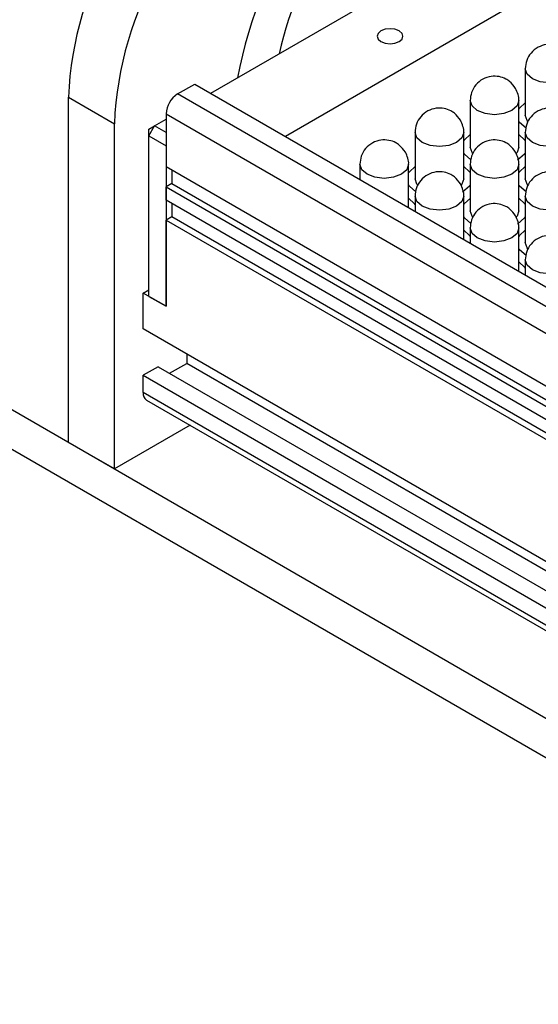
# Model space of a CAD drawing. Units: millimetres. Extents: x 11673 to 11970, y -7568 to -7358.
# Drawn here: x 11695 to 11702, y -7539 to -7526 of the extents above; entities that cross this region are included whole.
import ezdxf

# ---------------------------------------------------------------- set-up
doc = ezdxf.new("R2010")
doc.units = ezdxf.units.MM
doc.header["$LTSCALE"] = 10
doc.layers.add('1轮廓实线层', color=7, linetype='Continuous')

msp = doc.modelspace()

# ---------------------------------------------------------------- linework, layer by layer
at = {"layer": '1轮廓实线层'}
for p, q in [((11697.792503, -7527.37442), (11701.893699, -7525.00685)), ((11702.530051, -7525.700822), (11698.711741, -7527.905086)), ((11701.664365, -7527.072454), (11701.664365, -7527.644032)), ((11697.382313, -7527.382546), (11697.594446, -7527.260084)), ((11697.594446, -7527.260084), (11727.588229, -7544.575126)), ((11696.03881, -7527.423406), (11696.604496, -7527.74997)), ((11696.03881, -7531.669419), (11696.03881, -7527.423406)), ((11727.530842, -7544.786921), (11697.382313, -7527.382546)), ((11700.985542, -7527.46433), (11700.985542, -7528.035909)), ((11701.585543, -7528.035908), (11701.585543, -7527.464329)), ((11697.099472, -7527.774499), (11697.240893, -7527.692858)), ((11697.240891, -7527.627495), (11697.240891, -7528.280728)), ((11697.240891, -7527.627495), (11727.472379, -7545.079762)), ((11696.604496, -7531.995982), (11696.604496, -7527.74997)), ((11697.02876, -7527.896974), (11697.099472, -7527.774499)), ((11697.02876, -7527.896974), (11697.028761, -7527.815332)), ((11697.028761, -7527.815332), (11697.099472, -7527.774499)), ((11697.240892, -7527.856139), (11697.099472, -7527.774499)), ((11697.02876, -7527.896974), (11697.240891, -7528.019435)), ((11697.02876, -7529.873003), (11697.02876, -7527.896974)), ((11700.30672, -7527.856205), (11700.30672, -7528.427784)), ((11700.90672, -7528.427784), (11700.90672, -7527.856206)), ((11701.664365, -7527.856207), (11701.664365, -7528.427785)), ((11697.240891, -7528.019435), (11697.240891, -7529.995464)), ((11727.434351, -7545.711041), (11697.240891, -7528.280728)), ((11697.311603, -7528.321547), (11697.311603, -7528.484869)), ((11699.627897, -7528.248082), (11699.627897, -7528.433972)), ((11700.227898, -7528.780344), (11700.227898, -7528.248081)), ((11700.985544, -7528.248082), (11700.985544, -7528.81966)), ((11701.585542, -7528.81966), (11701.585542, -7528.248082)), ((11697.311603, -7528.484869), (11697.240891, -7528.52569)), ((11697.240891, -7528.52569), (11727.434351, -7545.956003)), ((11697.240891, -7528.688998), (11697.240891, -7528.52569)), ((11697.311603, -7528.484869), (11727.434352, -7545.874362)), ((11727.434351, -7546.119312), (11697.240891, -7528.688998)), ((11700.30672, -7528.639958), (11700.30672, -7528.825848)), ((11700.906721, -7529.17222), (11700.906721, -7528.639957)), ((11701.664366, -7528.639958), (11701.664366, -7529.211536)), ((11697.311603, -7528.729818), (11697.311603, -7528.893139)), ((11697.311603, -7528.893139), (11697.240891, -7528.93396)), ((11697.240891, -7529.995464), (11697.240891, -7528.93396)), ((11697.240891, -7528.93396), (11727.434351, -7546.364274)), ((11727.434352, -7546.282632), (11697.311603, -7528.893139)), ((11700.985543, -7529.031834), (11700.985543, -7529.217724)), ((11701.585543, -7529.564095), (11701.585543, -7529.031833)), ((11701.664365, -7529.42371), (11701.664365, -7529.6096)), ((11692.361855, -7529.546758), (11720.567885, -7545.829752)), ((11696.958049, -7529.832182), (11697.028761, -7529.791361)), ((11696.958049, -7530.273114), (11696.958049, -7529.832182)), ((11697.240891, -7529.995464), (11696.958049, -7529.832182)), ((11697.02876, -7529.873003), (11697.240891, -7529.995464)), ((11720.214308, -7546.115561), (11692.361855, -7530.036682)), ((11726.271042, -7547.195145), (11696.958049, -7530.273114)), ((11697.495451, -7530.583349), (11697.495451, -7530.697765)), ((11697.141898, -7530.738559), (11696.958049, -7530.844693)), ((11697.141898, -7530.738559), (11725.959835, -7547.3748)), ((11697.283343, -7530.820213), (11697.495451, -7530.697765)), ((11726.171944, -7547.252353), (11697.495451, -7530.697765)), ((11696.958049, -7530.844693), (11725.775986, -7547.480934)), ((11696.958049, -7531.056993), (11696.958049, -7530.844693)), ((11725.592109, -7547.587084), (11696.958049, -7531.056993)), ((11696.999479, -7531.148562), (11725.533514, -7547.62091)), ((11697.535954, -7531.458263), (11696.604496, -7531.995982)), ((11696.604496, -7531.995982), (11696.03881, -7531.669419))]:
    msp.add_line(p, q, dxfattribs=at)
at = {"layer": '1轮廓实线层', "flags": 128}
for points in [[(11700.111747, -7526.73766), (11700.14643, -7526.707694), (11700.158609, -7526.672348), (11700.14643, -7526.637001), (11700.111747, -7526.607035), (11700.059838, -7526.587013), (11699.998609, -7526.579982), (11699.93738, -7526.587013), (11699.885472, -7526.607034), (11699.850787, -7526.637001), (11699.838609, -7526.672348), (11699.850787, -7526.707695), (11699.885471, -7526.737661), (11699.937379, -7526.757683), (11699.998609, -7526.764714), (11700.059837, -7526.757683), (11700.111747, -7526.73766)], [(11701.752234, -7527.194915), (11701.687203, -7527.13873), (11701.664365, -7527.072454), (11701.664366, -7527.072352)], [(11702.264366, -7527.072556), (11702.241529, -7527.138729), (11702.176497, -7527.194915), (11702.07917, -7527.232457), (11701.964365, -7527.24564), (11701.849561, -7527.232457), (11701.752234, -7527.194915)], [(11701.073412, -7527.586791), (11701.008379, -7527.530606), (11700.985542, -7527.46433), (11700.985543, -7527.464228)], [(11701.585543, -7527.464432), (11701.562706, -7527.530605), (11701.497674, -7527.586791), (11701.400348, -7527.624333), (11701.285542, -7527.637516), (11701.170737, -7527.624333), (11701.073412, -7527.586791)], [(11701.585543, -7527.569893), (11701.594813, -7527.555665), (11701.664365, -7527.491296)], [(11701.673551, -7527.802579), (11701.594813, -7527.7324), (11701.585542, -7527.718172)], [(11701.697113, -7527.722713), (11701.687203, -7527.710308), (11701.664365, -7527.644032)], [(11700.394588, -7527.978667), (11700.329558, -7527.922481), (11700.30672, -7527.856205), (11700.306721, -7527.856104)], [(11700.90672, -7527.856308), (11700.883885, -7527.922481), (11700.818851, -7527.978667), (11700.721524, -7528.016209), (11700.606721, -7528.029392), (11700.491916, -7528.016209), (11700.394588, -7527.978667)], [(11700.906721, -7527.961769), (11700.915991, -7527.947541), (11700.985543, -7527.883172)], [(11701.587221, -7527.884278), (11701.655095, -7527.947541), (11701.662688, -7527.958972)], [(11701.752234, -7527.978667), (11701.687201, -7527.922482), (11701.664365, -7527.856207), (11701.664365, -7527.856104)], [(11702.264366, -7527.856307), (11702.241528, -7527.922481), (11702.176498, -7527.978667), (11702.07917, -7528.016209), (11701.964364, -7528.029392), (11701.84956, -7528.016209), (11701.752234, -7527.978667)], [(11701.01829, -7528.11459), (11701.008379, -7528.102185), (11700.985542, -7528.035909)], [(11701.585543, -7528.035908), (11701.562706, -7528.102184), (11701.556187, -7528.110627)], [(11700.994729, -7528.194455), (11700.915991, -7528.124276), (11700.90672, -7528.110048)], [(11701.664365, -7528.110048), (11701.655095, -7528.124276), (11701.568385, -7528.19919)], [(11699.715767, -7528.370543), (11699.650734, -7528.314358), (11699.627897, -7528.248082), (11699.627898, -7528.24798)], [(11700.227898, -7528.248183), (11700.205061, -7528.314357), (11700.14003, -7528.370543), (11700.042703, -7528.408084), (11699.927897, -7528.421268), (11699.813092, -7528.408085), (11699.715767, -7528.370543)], [(11700.227897, -7528.353645), (11700.23717, -7528.339417), (11700.306719, -7528.275049)], [(11700.908399, -7528.276153), (11700.976274, -7528.339417), (11700.983865, -7528.350848)], [(11701.073411, -7528.370543), (11701.00838, -7528.314357), (11700.985544, -7528.248082), (11700.985544, -7528.24798)], [(11701.585542, -7528.248184), (11701.562707, -7528.314357), (11701.497674, -7528.370544), (11701.400347, -7528.408085), (11701.285543, -7528.421268), (11701.170738, -7528.408084), (11701.073411, -7528.370543)], [(11701.587222, -7528.350847), (11701.594813, -7528.339417), (11701.662689, -7528.276153)], [(11700.339469, -7528.506465), (11700.329558, -7528.49406), (11700.30672, -7528.427784)], [(11700.90672, -7528.427784), (11700.883885, -7528.494059), (11700.874973, -7528.505323)], [(11701.697112, -7528.506466), (11701.687201, -7528.49406), (11701.664365, -7528.427785)], [(11700.315907, -7528.58633), (11700.237168, -7528.516152), (11700.227898, -7528.501923)], [(11700.985544, -7528.501924), (11700.976272, -7528.516152), (11700.889562, -7528.591066)], [(11701.673551, -7528.586331), (11701.594813, -7528.516152), (11701.585542, -7528.501924)], [(11700.229576, -7528.66803), (11700.29745, -7528.731293), (11700.305044, -7528.742723)], [(11700.394589, -7528.762418), (11700.329557, -7528.706234), (11700.30672, -7528.639958), (11700.30672, -7528.639856)], [(11700.906721, -7528.640059), (11700.883884, -7528.706233), (11700.818853, -7528.762419), (11700.721525, -7528.79996), (11700.60672, -7528.813144), (11700.491915, -7528.799961), (11700.394589, -7528.762418)], [(11700.908398, -7528.742724), (11700.915992, -7528.731292), (11700.983865, -7528.66803)], [(11701.587222, -7528.668029), (11701.655096, -7528.731292), (11701.662688, -7528.742724)], [(11701.752233, -7528.762419), (11701.687203, -7528.706233), (11701.664366, -7528.639958), (11701.664366, -7528.639855)], [(11702.264365, -7528.64006), (11702.241531, -7528.706233), (11702.176497, -7528.76242), (11702.07917, -7528.799962), (11701.964365, -7528.813143), (11701.849561, -7528.79996), (11701.752233, -7528.762419)], [(11700.99473, -7528.978206), (11700.91599, -7528.908028), (11700.906721, -7528.893799)], [(11701.018291, -7528.898341), (11701.00838, -7528.885936), (11700.985544, -7528.81966)], [(11701.585542, -7528.81966), (11701.562707, -7528.885935), (11701.553795, -7528.897199)], [(11701.664366, -7528.893799), (11701.655094, -7528.908028), (11701.568384, -7528.982942)], [(11701.073412, -7529.154294), (11701.008379, -7529.098109), (11700.985543, -7529.031834), (11700.985543, -7529.031732)], [(11701.585543, -7529.031935), (11701.562707, -7529.098109), (11701.497676, -7529.154295), (11701.400349, -7529.191837), (11701.285542, -7529.20502), (11701.170737, -7529.191837), (11701.073412, -7529.154294)], [(11700.908398, -7529.059906), (11700.976273, -7529.123169), (11700.983866, -7529.134599)], [(11701.587221, -7529.134599), (11701.594815, -7529.123168), (11701.662688, -7529.059906)], [(11701.673552, -7529.370082), (11701.594812, -7529.299904), (11701.585544, -7529.285675)], [(11701.697113, -7529.290217), (11701.687203, -7529.277812), (11701.664366, -7529.211536)], [(11701.587221, -7529.451781), (11701.655095, -7529.515045), (11701.662689, -7529.526475)], [(11701.752234, -7529.54617), (11701.687201, -7529.489985), (11701.664365, -7529.42371), (11701.664365, -7529.423608)], [(11702.264366, -7529.423811), (11702.241529, -7529.489985), (11702.176498, -7529.546171), (11702.079171, -7529.583713), (11701.964365, -7529.596896), (11701.849561, -7529.583713), (11701.752234, -7529.54617)]]:
    msp.add_lwpolyline(points, dxfattribs=at)
at = {"layer": '1轮廓实线层'}
for centre, radius, start, end in [((11703.565111, -7528.198255), 5.536807, 122.8182582, 169.4471771), ((11700.319247, -7527.608527), 4.284437, 122.4763913, 177.5236086), ((11702.982392, -7527.858354), 4.454988, 122.8733896, 167.4257777), ((11700.884919, -7527.935083), 4.284424, 122.4763011, 177.5236988), ((11697.54794, -7527.641471), 0.307367, 122.6060141, 177.3939241), ((11697.051713, -7531.069772), 0.094531, 172.2310783, 236.4579029)]:
    msp.add_arc(centre, radius, start, end, dxfattribs=at)
for points, knots in [([(11702.22418, -7526.922466), (11702.201526, -7526.891407), (11702.168346, -7526.845914), (11702.095751, -7526.799827), (11702.019486, -7526.772456), (11701.919794, -7526.769791), (11701.81696, -7526.803289), (11701.731299, -7526.873482), (11701.674767, -7526.968255), (11701.667918, -7527.038099), (11701.664576, -7527.072176)], [0, 0, 0, 0, 0.145691427, 0.213394018, 0.327034393, 0.452847468, 0.58930535, 0.733150659, 0.869803372, 1, 1, 1, 1]), ([(11701.545357, -7527.314342), (11701.522703, -7527.283283), (11701.489522, -7527.237791), (11701.416929, -7527.191702), (11701.340664, -7527.16433), (11701.240972, -7527.161668), (11701.138137, -7527.195165), (11701.052476, -7527.265358), (11700.995945, -7527.360132), (11700.989095, -7527.429975), (11700.985753, -7527.464052)], [0, 0, 0, 0, 0.145691622, 0.213393461, 0.327032746, 0.452848388, 0.589306176, 0.733149848, 0.869802467, 1, 1, 1, 1]), ([(11701.585334, -7527.464608), (11701.585404, -7527.4642), (11701.589698, -7527.439197), (11701.577669, -7527.385698), (11701.5564, -7527.338728), (11701.545357, -7527.314342)], [0, 0, 0, 0, 0.007915225, 0.484929932, 1, 1, 1, 1]), ([(11700.866536, -7527.706217), (11700.843882, -7527.675158), (11700.810702, -7527.629664), (11700.738106, -7527.58358), (11700.661841, -7527.556207), (11700.56215, -7527.553543), (11700.459315, -7527.58704), (11700.373655, -7527.657234), (11700.317121, -7527.752007), (11700.310273, -7527.821851), (11700.306931, -7527.855927)], [0, 0, 0, 0, 0.145691701, 0.213394986, 0.327034333, 0.452847389, 0.589305251, 0.733149001, 0.869804386, 1, 1, 1, 1]), ([(11702.22418, -7527.706218), (11702.201526, -7527.675159), (11702.168345, -7527.629667), (11702.095752, -7527.583578), (11702.019486, -7527.556206), (11701.919794, -7527.553544), (11701.816959, -7527.587041), (11701.731298, -7527.657234), (11701.674768, -7527.752007), (11701.667917, -7527.821851), (11701.664575, -7527.855928)], [0, 0, 0, 0, 0.145691622, 0.213393461, 0.327032746, 0.452848388, 0.589306176, 0.733149848, 0.869802467, 1, 1, 1, 1]), ([(11700.90651, -7527.856485), (11700.90658, -7527.856076), (11700.910874, -7527.831073), (11700.898849, -7527.777573), (11700.877579, -7527.730603), (11700.866536, -7527.706217)], [0, 0, 0, 0, 0.007915178, 0.484933008, 1, 1, 1, 1]), ([(11700.187712, -7528.098094), (11700.165059, -7528.067035), (11700.131878, -7528.021543), (11700.059285, -7527.975454), (11699.983019, -7527.948082), (11699.883327, -7527.945419), (11699.780492, -7527.978917), (11699.694831, -7528.04911), (11699.6383, -7528.143883), (11699.63145, -7528.213727), (11699.628108, -7528.247804)], [0, 0, 0, 0, 0.145691622, 0.213393461, 0.327032746, 0.452848388, 0.589306176, 0.733149848, 0.869802467, 1, 1, 1, 1]), ([(11701.545358, -7528.098093), (11701.522705, -7528.067033), (11701.489524, -7528.02154), (11701.416928, -7527.975456), (11701.340663, -7527.948082), (11701.240972, -7527.945419), (11701.138138, -7527.978916), (11701.052477, -7528.04911), (11700.995944, -7528.143882), (11700.989095, -7528.213726), (11700.985754, -7528.247803)], [0, 0, 0, 0, 0.145691701, 0.213394986, 0.327034333, 0.452847389, 0.589305251, 0.733149001, 0.869804386, 1, 1, 1, 1]), ([(11700.227689, -7528.24836), (11700.227759, -7528.247952), (11700.232053, -7528.222949), (11700.220024, -7528.16945), (11700.198755, -7528.12248), (11700.187712, -7528.098094)], [0, 0, 0, 0, 0.007915225, 0.484929932, 1, 1, 1, 1]), ([(11701.585333, -7528.24836), (11701.585403, -7528.247952), (11701.58972, -7528.222953), (11701.577661, -7528.169448), (11701.556398, -7528.122478), (11701.545358, -7528.098093)], [0, 0, 0, 0, 0.007912468, 0.484934043, 1, 1, 1, 1]), ([(11700.866535, -7528.48997), (11700.843881, -7528.45891), (11700.8107, -7528.413418), (11700.738107, -7528.36733), (11700.661841, -7528.339957), (11700.562149, -7528.337295), (11700.459314, -7528.370793), (11700.373654, -7528.440986), (11700.317123, -7528.535759), (11700.310272, -7528.605603), (11700.30693, -7528.63968)], [0, 0, 0, 0, 0.145691622, 0.213393461, 0.327032746, 0.452848388, 0.589306176, 0.733149848, 0.869802467, 1, 1, 1, 1]), ([(11702.224181, -7528.489969), (11702.201527, -7528.458909), (11702.168347, -7528.413416), (11702.09575, -7528.367331), (11702.019486, -7528.339958), (11701.919794, -7528.337294), (11701.81696, -7528.370792), (11701.7313, -7528.440986), (11701.674766, -7528.535758), (11701.667917, -7528.605602), (11701.664576, -7528.639679)], [0, 0, 0, 0, 0.145691701, 0.213394986, 0.327034333, 0.452847389, 0.589305251, 0.733149001, 0.869804386, 1, 1, 1, 1]), ([(11700.906511, -7528.640236), (11700.906582, -7528.639828), (11700.910899, -7528.614828), (11700.898836, -7528.561324), (11700.877574, -7528.514355), (11700.866535, -7528.48997)], [0, 0, 0, 0, 0.007912515, 0.484930967, 1, 1, 1, 1]), ([(11701.545357, -7528.881845), (11701.522703, -7528.850786), (11701.489522, -7528.805294), (11701.416929, -7528.759206), (11701.340664, -7528.731833), (11701.240972, -7528.729171), (11701.138137, -7528.762668), (11701.052476, -7528.832861), (11700.995945, -7528.927635), (11700.989095, -7528.997478), (11700.985753, -7529.031555)], [0, 0, 0, 0, 0.145691622, 0.213393461, 0.327032746, 0.452848388, 0.589306176, 0.733149848, 0.869802467, 1, 1, 1, 1]), ([(11701.585334, -7529.032111), (11701.585404, -7529.031704), (11701.589721, -7529.006704), (11701.577658, -7528.9532), (11701.556396, -7528.906231), (11701.545357, -7528.881845)], [0, 0, 0, 0, 0.007912515, 0.484930967, 1, 1, 1, 1]), ([(11702.224181, -7529.273722), (11702.201527, -7529.242662), (11702.168345, -7529.197171), (11702.095752, -7529.151082), (11702.019486, -7529.123709), (11701.919794, -7529.121047), (11701.816959, -7529.154544), (11701.731298, -7529.224737), (11701.674767, -7529.319511), (11701.667918, -7529.389355), (11701.664576, -7529.423432)], [0, 0, 0, 0, 0.145692804, 0.213392953, 0.327033544, 0.452848936, 0.589306452, 0.733149839, 0.869802186, 1, 1, 1, 1])]:
    msp.add_open_spline(points, degree=3, knots=knots, dxfattribs=at)

doc.saveas('drawing.dxf')
